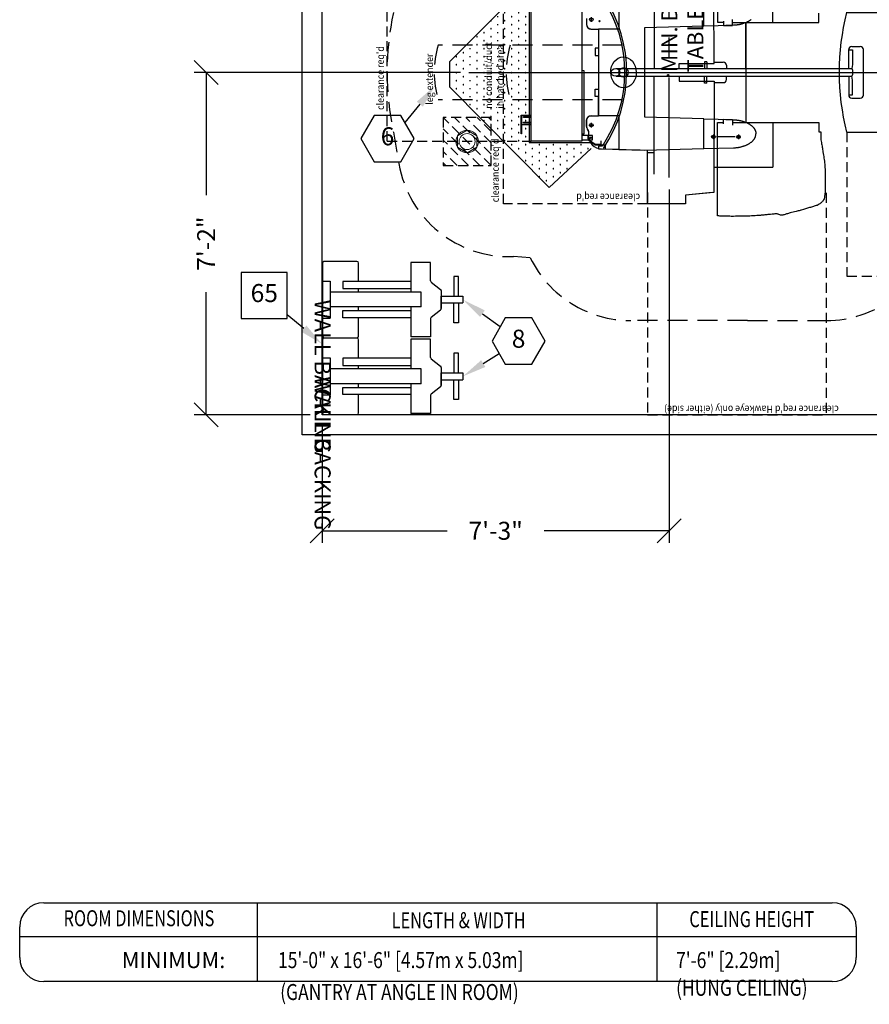
# Model space of a CAD drawing. Extents: x 36 to 1349, y -1123 to -81.
# Drawn here: x 969 to 1181, y -1123 to -876 of the extents above; entities that cross this region are included whole.
import ezdxf
from ezdxf.enums import TextEntityAlignment as Align

# ---------------------------------------------------------------- set-up
doc = ezdxf.new("R2010")
doc.units = 0
doc.header["$LTSCALE"] = 20
doc.header["$MEASUREMENT"] = 0
doc.header["$PDMODE"] = 3
doc.header["$PDSIZE"] = 5
for name, pattern in [('CENTER', [2, 1.25, -0.25, 0.25, -0.25]), ('DASHED2', [0.375, 0.25, -0.125]), ('HIDDEN2', [0.1875, 0.125, -0.0625])]:
    doc.linetypes.add(name, pattern=pattern)
doc.layers.get('0').update_dxf_attribs({"color": 3, "linetype": 'CONTINUOUS'})
doc.layers.get('DEFPOINTS').update_dxf_attribs({"color": 3, "linetype": 'CONTINUOUS'})
for name, color, linetype in [('1AD', 3, 'CONTINUOUS'), ('1EH', 3, 'CONTINUOUS'), ('APDIM', 3, 'CONTINUOUS'), ('APGEC', 3, 'CONTINUOUS'), ('APSCC', 3, 'CONTINUOUS'), ('BORDER', 3, 'CONTINUOUS'), ('COM3', 3, 'CONTINUOUS'), ('COM4', 3, 'CONTINUOUS'), ('CPWP', 3, 'CONTINUOUS'), ('EPAID', 3, 'CONTINUOUS'), ('EPDJC', 3, 'CONTINUOUS'), ('INSERT', 3, 'CONTINUOUS'), ('SPBPC', 3, 'CONTINUOUS')]:
    doc.layers.add(name, color=color, linetype=linetype)
doc.styles.add('DMT', font='romans8.shx', dxfattribs={"width": 0.9, "height": 4.5})
doc.styles.get("Standard").update_dxf_attribs({"font": 'romans.shx'})
doc.dimstyles.new('ISS', dxfattribs={"dimtxt": 4, "dimasz": 6, "dimexe": 3, "dimexo": 3, "dimgap": 3, "dimtad": 0, "dimtoh": 1, "dimdec": 0, "dimzin": 1, "dimdsep": 46, "dimlunit": 4, "dimtxsty": 'DMT', "dimtsz": 2.5, "dimcen": 0.09, "dimclrd": 1, "dimclre": 1, "dimclrt": 3, "dimadec": 0, "dimazin": 0, "dimtfac": 1, "dimtdec": 0, "dimtofl": 0, "dimtmove": 2, "dimatfit": 3, "dimfxl": 0, "dimtolj": 1, "dimtzin": 1, "dimarcsym": 0})

# ---------------------------------------------------------------- blocks, each defined once
blk = doc.blocks.new('typbrdn')
at = {"layer": 'BORDER', "color": 6}
for p, q in [((975.08, -1097.25), (1172.21, -1097.25)), ((969.08, -1110.98), (969.08, -1103.25)), ((1178.21, -1103.25), (1178.21, -1110.98)), ((969.08, -1105.65), (1178.21, -1105.65)), ((1172.21, -1116.98), (975.08, -1116.98))]:
    blk.add_line(p, q, dxfattribs=at)
at = {"layer": 'BORDER', "color": 1}
for p, q in [((1028.51, -1116.98), (1028.51, -1097.25)), ((1128.49, -1116.98), (1128.49, -1097.25))]:
    blk.add_line(p, q, dxfattribs=at)
at = {"layer": 'BORDER', "color": 6}
for centre, start, end in [((975.08, -1103.25), 90, 180), ((1172.21, -1103.25), 0, 90), ((975.08, -1110.98), 180, 270), ((1172.21, -1110.98), 270, 0)]:
    blk.add_arc(centre, 6, start, end, dxfattribs=at)
at = {"layer": 'BORDER', "color": 3, "width": 0.75}
for s, p in [('ROOM DIMENSIONS', (998.9, -1103.12)), ('LENGTH & WIDTH', (1078.82, -1103.62)), ('CEILING HEIGHT', (1152.08, -1103.35))]:
    blk.add_text(s, height=4, dxfattribs=at).set_placement(p, align=Align.CENTER)
blk = doc.blocks.new('millvgct')
at = {"layer": 'APGEC', "color": 6}
for p, q in [((-0.84, 29.64), (-0.84, 35.08)), ((-0.84, 35.08), (0.84, 35.08)), ((0.84, 29.64), (0.84, 35.08)), ((-0.84, 33.96), (-5.78, 33.96)), ((-5.78, 33.96), (-5.78, 32.78)), ((-5.78, 32.78), (-0.84, 32.78)), ((0.84, 33.96), (5.78, 33.96)), ((5.78, 32.78), (0.84, 32.78)), ((5.78, 33.96), (5.78, 32.78)), ((-2.25, 29.64), (2.25, 29.64)), ((2.44, 29.64), (-0.84, 29.64)), ((-4.4, 27.15), (-2.56, 29.49)), ((4.4, 27.15), (2.56, 29.49)), ((-4.72, 27), (-9.27, 27)), ((-9.27, 27), (-9.27, 22.01)), ((4.72, 27), (9.27, 27)), ((9.27, 27), (9.27, 22.01)), ((-1.85, 24.59), (-1.85, 1.91)), ((1.85, 24.59), (-1.85, 24.59)), ((1.85, 24.59), (1.85, 1.91)), ((-9.27, 22.01), (-1.85, 22.01)), ((1.85, 22.01), (9.27, 22.01)), ((-9.55, 8.58), (-9.55, 0.4)), ((-4.55, 8.98), (-9.14, 8.98)), ((-1.85, 8.98), (-2.75, 8.98)), ((2.75, 8.98), (1.85, 8.98)), ((9.14, 8.98), (4.55, 8.98)), ((9.55, 0.4), (9.55, 8.58)), ((-9.14, 0), (9.14, 0)), ((-4.61, 1.91), (4.61, 1.91)), ((-4.61, 0), (-4.61, 1.91)), ((4.61, 0), (4.61, 1.91))]:
    blk.add_line(p, q, dxfattribs=at)
at = {"layer": 'APGEC', "color": 2}
for p, q in [((-4.55, 22.01), (-4.55, 5.05)), ((-2.75, 5.05), (-2.75, 22.01)), ((2.75, 5.05), (2.75, 22.01)), ((4.55, 22.01), (4.55, 5.05)), ((-4.55, 5.05), (-2.75, 5.05)), ((4.55, 5.05), (2.75, 5.05))]:
    blk.add_line(p, q, dxfattribs=at)
at = {"layer": 'APGEC', "color": 6}
for centre, start, end in [((-2.25, 29.24), 90, 141.7541), ((2.25, 29.24), 38.2459, 90), ((-4.72, 27.4), 270, 321.7541), ((4.72, 27.4), 218.2459, 270), ((-9.14, 8.58), 90, 180), ((9.14, 8.58), 0, 90), ((-9.14, 0.4), 180, 270), ((9.14, 0.4), 270, 0)]:
    blk.add_arc(centre, 0.402, start, end, dxfattribs=at)
blk = doc.blocks.new('wallback')
at = {"layer": 'APSCC', "color": 1}
blk.add_text('WALL BACKING', height=4, dxfattribs=at).set_placement((0, 0), align=Align.MIDDLE_LEFT)
blk = doc.blocks.new('GE_BLK_6')
at = {"layer": 'INSERT'}
for name in ['millvgct', 'wallback']:
    blk.add_blockref(name, (0, 0), dxfattribs=at)
blk = doc.blocks.new('*D72')
at = {"layer": 'APDIM', "color": 1, "lineweight": -2}
for p, q in [((1018.7, -892.61), (1012.7, -886.61)), ((1079.27, -889.61), (1012.7, -889.61)), ((1015.7, -889.61), (1015.7, -920.32)), ((1015.7, -975.24), (1015.7, -944.54)), ((1018.7, -978.24), (1012.7, -972.24)), ((1041.7, -975.24), (1012.7, -975.24))]:
    blk.add_line(p, q, dxfattribs=at)
at = {"layer": 'DEFPOINTS', "color": 0}
for p in [(1015.7, -889.61), (1082.27, -889.61), (1044.7, -975.24)]:
    blk.add_point(p, dxfattribs=at)
at = {"layer": 'APDIM', "color": 3, "insert": (1015.7, -932.43), "char_height": 4.5, "attachment_point": 5, "rotation": 90}
blk.add_mtext('\\A1;7\'-2"', dxfattribs=at)
blk = doc.blocks.new('*D73')
at = {"layer": 'APDIM', "color": 1, "lineweight": -2}
for p, q in [((1131.48, -918.91), (1131.48, -1007.24)), ((1044.7, -978.24), (1044.7, -1007.24)), ((1041.7, -1007.24), (1047.7, -1001.24)), ((1128.48, -1007.24), (1134.48, -1001.24)), ((1044.7, -1004.24), (1075.98, -1004.24)), ((1131.48, -1004.24), (1100.2, -1004.24))]:
    blk.add_line(p, q, dxfattribs=at)
at = {"layer": 'DEFPOINTS', "color": 0}
for p in [(1131.48, -915.91), (1044.7, -975.24), (1131.48, -1004.24)]:
    blk.add_point(p, dxfattribs=at)
at = {"layer": 'APDIM', "color": 3, "insert": (1088.09, -1004.24), "char_height": 4.5, "attachment_point": 5}
blk.add_mtext('\\A1;7\'-3"', dxfattribs=at)
blk = doc.blocks.new('hexball')
blk.add_attdef('PN', text='', height=0.0938).set_placement((0, 0), align=Align.MIDDLE)
at = {"flags": 1}
blk.add_attdef('FN', (-0.0403, -0.1186), '', height=0.0515, dxfattribs=at)
blk = doc.blocks.new('diaball')
blk.add_attdef('PN', text='', height=0.0938).set_placement((0, 0), align=Align.MIDDLE)
at = {"flags": 1}
blk.add_attdef('FN', (-0.0449, -0.116), '', height=0.0515, dxfattribs=at)
blk = doc.blocks.new('quasrhwk')
at = {"layer": 'EPAID'}
h = blk.add_hatch(dxfattribs=at)
h.set_pattern_fill('SWAMP', scale=2, style=0)
h.set_pattern_definition([(0, (-717.844, 466.7245), (1, 1.7320508), [0.25, -1.75]), (90, (-717.7189, 466.7245), (-1, 1.7320508), [0.125, -3.3391016]), (90, (-717.6877, 466.7245), (-1, 1.7320508), [0.1, -3.3641016]), (90, (-717.7502, 466.7245), (-1, 1.7320508), [0.1, -3.3641016]), (60, (-717.6564, 466.7245), (-1, 1.7320508), [0.08, -1.92]), (120, (-717.7814, 466.7245), (-2, 8e-10), [0.08, -1.92])])
edge = h.paths.add_edge_path()
edge.add_line((-19, 19.49), (-28.79, 30))
edge.add_line((-28.79, 30), (-3.71, 54.83))
edge.add_line((-3.71, 54.83), (2.74, 54.83))
edge.add_line((2.74, 54.83), (28.07, 29.52))
edge.add_line((28.07, 29.52), (17.8, 19.97))
edge.add_line((17.8, 19.97), (17.8, 35.01))
edge.add_line((17.8, 35.01), (-17.56, 35.01))
edge.add_line((-17.56, 35.01), (-17.56, 19.49))
at = {"layer": 'APGEC', "color": 1, "linetype": 'DASHED2'}
for p, q in [((-6.84, 11.72), (-6.84, 57.75)), ((6.84, 11.72), (6.84, 57.75))]:
    blk.add_line(p, q, dxfattribs=at)
at = {"layer": 'APGEC', "color": 6, "linetype": 'Continuous'}
for p, q in [((0, 50.13), (0, -156.76)), ((-13.07, 36.95), (-13.07, 34.57)), ((-10.7, 36.95), (-10.7, 34.57)), ((-12.67, 34.57), (-12.67, 36.46)), ((-12.67, 36.46), (-12.49, 36.46)), ((-12.49, 36.46), (-12.49, 34.57)), ((-11.25, 36.46), (-11.07, 36.46)), ((-11.25, 34.57), (-11.25, 36.46)), ((-11.07, 36.46), (-11.07, 34.57)), ((-18.03, 18.56), (-16.91, 20.21)), ((-16.91, 21.85), (-16.91, 19.26)), ((-15.76, 19.26), (-15.76, 21.84)), ((-15.34, 21.85), (-15.34, 21.28)), ((-15.34, 21.28), (0.4, 21.28)), ((0.4, 21.28), (0.45, 21.84)), ((-19.11, 17.68), (-19.49, 3.82)), ((-18.49, 17.68), (-19.11, 17.68)), ((-18.49, 16.85), (-18.49, 17.68)), ((-18.03, 17.02), (-18.03, 18.56)), ((-16.83, 19.18), (-15.84, 19.18)), ((-10.83, 17.72), (-6.01, 17.72)), ((-6.01, 17.72), (-6.01, 18.56)), ((-6.01, 18.56), (-4.2, 18.56)), ((-4.2, 18.56), (-4.2, 17.72)), ((6.01, 18.56), (4.2, 18.56)), ((4.2, 18.56), (4.2, 17.72)), ((6.01, 17.72), (6.01, 18.56)), ((10.83, 17.72), (6.01, 17.72)), ((-18.5, 17.02), (-17.1, 17.02)), ((-0.95, 13.25), (-0.95, -45.66)), ((0.94, 13.31), (0.94, -45.67)), ((-32.89, -4.02), (-32.89, 5.43)), ((-32.89, 5.43), (-20.09, 5.43)), ((-20.09, 3.78), (-20.09, 5.43)), ((-25.42, 3.74), (-0.96, 3.74)), ((25.42, 3.74), (0.96, 3.74)), ((-30.74, -4.02), (-32.89, -4.02)), ((-30.06, -10.7), (-30.74, -4.02)), ((-0.96, -2.48), (-2.18, -2.48)), ((-2.18, -2.48), (-2.18, -11.26)), ((0.96, -2.48), (2.18, -2.48)), ((2.18, -2.48), (2.18, -11.26)), ((-2.67, -9.37), (-2.67, -8.78)), ((-2.67, -8.78), (-0.96, -8.78)), ((-2.67, -9.37), (-0.96, -9.37)), ((2.67, -8.78), (0.96, -8.78)), ((2.67, -9.37), (0.96, -9.37)), ((2.67, -9.37), (2.67, -8.78)), ((-35.88, -12.07), (-12.52, -12.07)), ((-2.18, -11.26), (-29.78, -11.1)), ((-12.52, -12.07), (-12.52, -13.52)), ((-2.57, -11.26), (-2.57, -13.51)), ((2.18, -11.26), (29.78, -11.1)), ((2.57, -11.26), (2.57, -13.51)), ((36.04, -12.07), (12.52, -12.07)), ((12.52, -12.07), (12.52, -13.52)), ((-12.84, -13.52), (-11.74, -13.52)), ((-11.74, -13.52), (-11.75, -15.81)), ((-1.78, -14.29), (-0.95, -14.29)), ((1.78, -14.29), (0.95, -14.29)), ((11.74, -13.52), (11.75, -15.81)), ((12.84, -13.52), (11.74, -13.52)), ((-11.75, -15.81), (-13.22, -15.81)), ((-12.51, -15.99), (-12.51, -37.4)), ((11.75, -15.81), (13.22, -15.81)), ((12.51, -15.99), (12.51, -37.4)), ((-0.96, -19.13), (-12.51, -19.13)), ((0.96, -19.13), (12.51, -19.13)), ((-12.51, -37.4), (-14.83, -37.4)), ((-14.83, -37.4), (-14.83, -37.91)), ((12.51, -37.4), (14.83, -37.4)), ((-6.47, -45.65), (-6.47, -47.74)), ((-0.95, -44.86), (-5.68, -44.86)), ((-5.64, -44.86), (-5.64, -45.8)), ((-5.64, -45.8), (-1.94, -45.8)), ((-1.94, -45.8), (-0.95, -45.61)), ((0.95, -44.86), (5.68, -44.86)), ((1.94, -45.8), (0.95, -45.61)), ((5.64, -45.8), (1.94, -45.8)), ((5.64, -44.86), (5.64, -45.8)), ((6.47, -45.65), (6.47, -47.74)), ((-5.68, -48.52), (5.68, -48.52))]:
    blk.add_line(p, q, dxfattribs=at)
at = {"layer": 'APGEC', "color": 1, "linetype": 'Continuous'}
blk.add_line((0, 49.21), (0, 45.27), dxfattribs=at)
at = {"layer": 'APGEC', "color": 6, "linetype": 'Continuous'}
for points in [[(-15.41, 37.06), (-10.7, 37.06), (-10.7, 36.95), (-15.41, 36.95)], [(-17.24, 34.57), (17.24, 34.57), (17.24, 21.85), (-17.24, 21.85)]]:
    blk.add_lwpolyline(points, close=True, dxfattribs=at)
for points in [[(-15.76, 20.15, 0.025732), (-15.49, 20.1, 0.036683), (-15.29, 20.08, 0.007955), (-15.03, 20.09, 0.021176), (-14.94, 20.09, 0.054045), (-14.66, 20.16, 0.048811), (-14.38, 20.28, 0.039172), (-14.23, 20.38, -0.040422), (-14.1, 20.48, -0.030565), (-13.84, 20.6, -0.062612), (-13.71, 20.64, -0.020427), (-13.52, 20.66, -0.016294), (-13.28, 20.67, -0.000056), (-13.19, 20.67, -0.000029), (-13.02, 20.67, -0.000435), (-12.35, 20.67, -0.000704), (-11.94, 20.67, -0.058635), (-11.79, 20.65, -0.03081), (-11.53, 20.57, -0.06946), (-11.32, 20.45, -0.058597), (-11.11, 20.26, -0.05289), (-10.94, 19.99, -0.078544), (-10.87, 19.79, -0.00945), (-10.84, 19.61, -0.025637), (-10.83, 19.54, -0.001537), (-10.83, 19.37, -0.006442), (-10.83, 19.33), (-10.83, 18.45), (-10.83, 17.72)], [(13.28, 20.67, 0.000056), (13.19, 20.67, 0.000029), (13.02, 20.67, 0.000435), (12.35, 20.67, 0.000704), (11.94, 20.67, 0.058635), (11.79, 20.65, 0.03081), (11.53, 20.57, 0.06946), (11.32, 20.45, 0.058597), (11.11, 20.26, 0.05289), (10.94, 19.99, 0.078544), (10.87, 19.79, 0.00945), (10.84, 19.61, 0.025637), (10.83, 19.54, 0.001537), (10.83, 19.37, 0.006442), (10.83, 19.33), (10.83, 18.45), (10.83, 17.72)], [(-14.83, -37.91, 0.023379), (-16.16, -37.85, 0.043527), (-16.88, -37.91, 0.002189), (-18.15, -38.14, -0.005232), (-18.68, -38.23, -0.000507), (-19.89, -38.43, -0.000795), (-20.67, -38.55, -0.004678), (-22.21, -38.78, -0.009459), (-22.98, -38.87, -0.011882), (-23.33, -38.9, -0.004902), (-24.2, -38.94, -0.000774), (-29.02, -38.94, -0.003888), (-29.98, -38.94, -0.027157), (-30.58, -38.89, -0.021924), (-31.32, -38.77, -0.075668), (-31.87, -38.56, -0.061683), (-32.45, -38.13, -0.053395), (-32.99, -37.5, -0.073372), (-33.25, -36.95, -0.002185), (-33.54, -36.02, -0.002172), (-33.82, -35.09, -0.000298), (-34.43, -33, -0.002157), (-34.52, -32.71, -0.009756), (-34.78, -31.72, 0.006496), (-35.16, -30.22, 0.008044), (-35.41, -29.34, -0.008812), (-35.64, -28.55, -0.013021), (-35.71, -28.26, -0.024146), (-35.74, -28.1, -0.045593), (-35.74, -27.98, -0.077737), (-35.72, -27.91, -0.004226), (-35.71, -27.89, 0.001904), (-35.69, -27.84, 0.006179), (-35.51, -27.36, 0.012709), (-35.42, -27.13, 0.070152), (-35.38, -26.88, 0.03595), (-35.4, -26.37, 0.002357), (-35.44, -25.98, -0.003695), (-35.47, -25.74, -0.00022), (-35.56, -24.91, -0.00069), (-35.58, -24.65, -0.001396), (-35.63, -24.16, -0.000687), (-35.72, -23.16, -0.003005), (-35.75, -22.83, -0.001033), (-35.83, -21.88, -0.009499), (-35.93, -20.13, -0.006688), (-35.99, -17.65, -0.003661), (-36, -15.5, -0.005994), (-35.98, -14.18, -0.001054), (-35.97, -13.95, -0.000219), (-35.94, -12.84, -0.004455), (-35.93, -12.63, -0.001701), (-35.9, -12.07)]]:
    blk.add_lwpolyline(points, format="xyb", dxfattribs=at)
blk.add_circle((0, 11.44), 1.18, dxfattribs=at)
at = {"layer": 'APGEC', "color": 1, "linetype": 'DASHED2'}
for centre in [(0, 35.38), (0, 17.38)]:
    blk.add_arc(centre, 23.4, 73.001, 106.999, dxfattribs=at)
at = {"layer": 'APGEC', "color": 6, "linetype": 'Continuous'}
for centre, radius, start, end in [((-16.83, 19.26), 0.0787, 180, 270), ((-15.84, 19.26), 0.0787, 270, 0), ((0.09, 45.03), 34.37, 236.2641, 302.9733), ((0.03, 44.2), 33.11, 236.0795, 303.7505), ((-1.78, -13.51), 0.787, 180, 270), ((1.78, -13.51), 0.787, 270, 0), ((-5.68, -45.65), 0.787, 90, 180), ((-0.87, -45.66), 0.0787, 180, 248.5979), ((0.01, -43.4), 2.5, 248.5979, 290.5892), ((0.87, -45.67), 0.0787, 290.5892, 0), ((5.68, -45.65), 0.787, 0, 90), ((-5.68, -47.74), 0.787, 180, 270), ((5.68, -47.74), 0.787, 270, 360)]:
    blk.add_arc(centre, radius, start, end, dxfattribs=at)
for centre, major_axis, ratio in [((0, 11.44), (-3.86, -0.06), 0.827077), ((-0.01, 13.44), (0.03, -1.11), 0.864008)]:
    blk.add_ellipse(centre, major_axis=major_axis, ratio=ratio, dxfattribs=at)
at = {"layer": 'APSCC', "color": 1, "linetype": 'DASHED2'}
for p, q in [((-14.99, 68.95), (-22.83, 67.61)), ((-46.38, 34.75), (-46.06, 38.97)), ((-62.05, -19.57), (-62.05, 9.59)), ((-62.05, -19.57), (-62.05, -39.27))]:
    blk.add_line(p, q, dxfattribs=at)
at = {"layer": 'APSCC', "color": 7, "linetype": 'HIDDEN2'}
for p, q in [((-17.24, 70.54), (-17.24, 34.55)), ((-17.24, 70.54), (17.23, 70.54)), ((-32.89, 5.43), (-32.89, 41.48)), ((-32.89, 41.48), (32.89, 41.48)), ((-30.07, 5.43), (-85.63, 5.43)), ((-85.63, 5.43), (-85.63, -39.26)), ((-30.13, -39.26), (-85.63, -39.26))]:
    blk.add_line(p, q, dxfattribs=at)
at = {"layer": 'APSCC', "color": 1, "linetype": 'DASHED2'}
for centre, radius, start, end in [((0, -0.61), 71.16, 77.8415, 102.1585), ((-18.1, 40.02), 27.98, 99.7292, 182.1585), ((-34.07, 9.63), 27.98, 116.0982, 180.0097), ((-34.07, -39.27), 27.98, 180.0097, 251.5193)]:
    blk.add_arc(centre, radius, start, end, dxfattribs=at)
at = {"layer": 'COM3', "color": 6, "linetype": 'Continuous'}
for p, q in [((-16.92, 20.11), (-18.11, 18.51)), ((-12.01, 20.67), (-13.45, 20.67)), ((13.45, 20.67), (12.01, 20.67)), ((-18.11, 18.51), (-18.11, 16.06)), ((-10.83, 19.49), (-10.83, 17.72)), ((10.83, 17.72), (-10.83, 17.72)), ((10.83, 19.49), (10.83, 17.72)), ((-19.32, 12.6), (-19.23, 16.06)), ((-18.11, 16.06), (-19.23, 16.06)), ((-19.32, 12.6), (-19.49, 6.1)), ((-19.49, 6.1), (-19.07, -8.66)), ((-11.64, -8.66), (-11.22, 6.1)), ((-11.22, 6.1), (11.22, 6.1)), ((11.22, 6.1), (11.64, -8.66)), ((-19.07, -8.66), (-18.86, -16.03)), ((-11.64, -8.66), (-11.74, -12.24)), ((11.64, -8.66), (11.74, -12.24)), ((-11.74, -12.24), (-11.85, -16.03)), ((11.74, -12.24), (11.85, -16.03))]:
    blk.add_line(p, q, dxfattribs=at)
at = {"layer": 'COM3', "color": 1, "linetype": 'Continuous'}
for p, q in [((-13.19, 20.08), (-13.19, 18.9)), ((-12.6, 19.49), (-13.78, 19.49)), ((10.83, 17.72), (-10.83, 17.72)), ((13.78, 19.49), (12.6, 19.49)), ((-19.13, 16.92), (-19.44, 5.43)), ((-32.89, 5.43), (-19.44, 5.43)), ((-32.89, -4.02), (-32.89, 5.43)), ((-30.74, -4.02), (-32.89, -4.02)), ((-30.02, -11.1), (-30.74, -4.02)), ((-23.73, -11.14), (-30.02, -11.1)), ((-23.73, -11.14), (-23.73, -25.89)), ((-15.55, -11.02), (-16.73, -11.02)), ((-16.14, -10.43), (-16.14, -11.62)), ((-16.14, -16.5), (-16.14, -11.83)), ((-16.14, -16.73), (-16.14, -17.91)), ((-15.55, -17.32), (-16.73, -17.32)), ((12.51, -19.13), (-12.51, -19.13)), ((-12.51, -19.13), (-12.51, -25.89)), ((12.51, -19.13), (12.51, -25.89)), ((-12.51, -25.89), (-23.73, -25.89)), ((12.51, -25.89), (23.73, -25.89))]:
    blk.add_line(p, q, dxfattribs=at)
at = {"layer": 'COM3', "color": 3, "linetype": 'Continuous'}
for p, q in [((-10.83, 12.6), (-10.83, 17.72)), ((10.83, 12.6), (10.83, 17.72)), ((-10.83, 12.6), (-19.32, 12.6)), ((19.32, 12.6), (10.83, 12.6)), ((-19.07, -8.66), (-11.64, -8.66)), ((11.64, -8.66), (19.07, -8.66))]:
    blk.add_line(p, q, dxfattribs=at)
at = {"layer": 'COM3', "color": 1, "linetype": 'Continuous'}
for points in [[(-15.76, 20.15, 0.025732), (-15.49, 20.1, 0.036683), (-15.29, 20.08, 0.007955), (-15.03, 20.09, 0.021176), (-14.94, 20.09, 0.054045), (-14.66, 20.16, 0.048811), (-14.38, 20.28, 0.039172), (-14.23, 20.38, -0.040422), (-14.1, 20.48, -0.030565), (-13.84, 20.6, -0.062612), (-13.71, 20.64, -0.020427), (-13.52, 20.66, -0.016294), (-13.28, 20.67, -0.000056), (-13.19, 20.67, -0.000029), (-13.02, 20.67, -0.000435), (-12.35, 20.67, -0.000704), (-11.94, 20.67, -0.058635), (-11.79, 20.65, -0.03081), (-11.53, 20.57, -0.06946), (-11.32, 20.45, -0.058597), (-11.11, 20.26, -0.05289), (-10.94, 19.99, -0.078544), (-10.87, 19.79, -0.00945), (-10.84, 19.61, -0.025637), (-10.83, 19.54, -0.001537), (-10.83, 19.37, -0.006442), (-10.83, 19.33), (-10.83, 18.45), (-10.83, 17.72)], [(13.28, 20.67, 0.000056), (13.19, 20.67, 0.000029), (13.02, 20.67, 0.000435), (12.35, 20.67, 0.000704), (11.94, 20.67, 0.058635), (11.79, 20.65, 0.03081), (11.53, 20.57, 0.06946), (11.32, 20.45, 0.058597), (11.11, 20.26, 0.05289), (10.94, 19.99, 0.078544), (10.87, 19.79, 0.00945), (10.84, 19.61, 0.025637), (10.83, 19.54, 0.001537), (10.83, 19.37, 0.006442), (10.83, 19.33), (10.83, 18.45), (10.83, 17.72)]]:
    blk.add_lwpolyline(points, format="xyb", dxfattribs=at)
at = {"layer": 'COM3', "color": 6, "linetype": 'Continuous'}
for points in [[(-18.86, -16.03), (-18.85, -16.3, 0.007411), (-18.83, -16.58, 0.0071), (-18.8, -16.86, 0.007061), (-18.77, -17.14, 0.007427), (-18.72, -17.42, 0.007679), (-18.67, -17.71, 0.007909), (-18.6, -17.99, 0.008148), (-18.53, -18.26, 0.008479), (-18.45, -18.54, 0.008804), (-18.36, -18.81, 0.009183), (-18.26, -19.07, 0.009578), (-18.15, -19.32, 0.010026), (-18.03, -19.57, 0.010518), (-17.91, -19.8, 0.011062), (-17.78, -20.02, 0.011626), (-17.64, -20.23, 0.012175), (-17.49, -20.43, 0.012939), (-17.34, -20.62, 0.013847), (-17.19, -20.79, 0.014313), (-17.03, -20.94, 0.014196), (-16.86, -21.08, 0.016164), (-16.7, -21.21, 0.01976), (-16.52, -21.32, 0.016475), (-16.36, -21.41, 0.007328), (-16.21, -21.48, 0.022984), (-16.02, -21.55, 0.041363), (-15.73, -21.6, 0.022109), (-15.35, -21.65, 0.012297)], [(-11.85, -16.03), (-11.85, -16.11, -0.002126), (-11.85, -16.2, -0.002092), (-11.86, -16.28, -0.002086), (-11.86, -16.36, -0.002116), (-11.87, -16.45, -0.002134), (-11.88, -16.53, -0.002148), (-11.88, -16.62, -0.002161), (-11.89, -16.7, -0.002181), (-11.9, -16.79, -0.002197), (-11.91, -16.87, -0.002217), (-11.92, -16.96, -0.002233), (-11.93, -17.04, -0.002253), (-11.94, -17.13, -0.002272), (-11.95, -17.21, -0.002299), (-11.97, -17.3, -0.002312), (-11.98, -17.38, -0.00232), (-12, -17.47, -0.002362), (-12.01, -17.55, -0.002438), (-12.03, -17.64, -0.002387), (-12.05, -17.73, -0.002246), (-12.06, -17.81, -0.002513), (-12.08, -17.9, -0.003048), (-12.11, -17.98, -0.00232), (-12.13, -18.07, -0.000762), (-12.14, -18.14, -0.003352), (-12.17, -18.23, -0.005898), (-12.21, -18.38, -0.000594), (-12.54, -19.28, -0.001189)], [(11.85, -16.03), (11.85, -16.11, 0.002126), (11.85, -16.2, 0.002092), (11.86, -16.28, 0.002086), (11.86, -16.36, 0.002116), (11.87, -16.45, 0.002134), (11.88, -16.53, 0.002148), (11.88, -16.62, 0.002161), (11.89, -16.7, 0.002181), (11.9, -16.79, 0.002197), (11.91, -16.87, 0.002217), (11.92, -16.96, 0.002233), (11.93, -17.04, 0.002253), (11.94, -17.13, 0.002272), (11.95, -17.21, 0.002299), (11.97, -17.3, 0.002312), (11.98, -17.38, 0.00232), (12, -17.47, 0.002362), (12.01, -17.55, 0.002438), (12.03, -17.64, 0.002387), (12.05, -17.73, 0.002246), (12.06, -17.81, 0.002513), (12.08, -17.9, 0.003048), (12.11, -17.98, 0.00232), (12.13, -18.07, 0.000762), (12.14, -18.14, 0.003352), (12.17, -18.23, 0.005898), (12.21, -18.38, 0.000594), (12.54, -19.28, 0.001189)], [(-12.54, -19.28), (-12.61, -19.43, -0.006297), (-12.68, -19.58, -0.006451), (-12.76, -19.72, -0.006621), (-12.83, -19.86, -0.006841), (-12.91, -19.99, -0.00707), (-13, -20.12, -0.007285), (-13.08, -20.25, -0.007523), (-13.17, -20.37, -0.007763), (-13.26, -20.49, -0.008027), (-13.35, -20.6, -0.00828), (-13.44, -20.7, -0.008559), (-13.54, -20.8, -0.008819), (-13.64, -20.9, -0.009117), (-13.73, -20.99, -0.009399), (-13.83, -21.07, -0.009679), (-13.93, -21.15, -0.00989), (-14.03, -21.22, -0.010254), (-14.14, -21.29, -0.010684), (-14.24, -21.35, -0.010704), (-14.34, -21.4, -0.010277), (-14.44, -21.45, -0.011425), (-14.55, -21.5, -0.013634), (-14.65, -21.53, -0.01085), (-14.75, -21.57, -0.004404), (-14.84, -21.59, -0.014923), (-14.96, -21.62, -0.025928), (-15.13, -21.64, -0.013258), (-15.35, -21.65, -0.007241)], [(12.54, -19.28), (12.61, -19.43, 0.006297), (12.68, -19.58, 0.006451), (12.76, -19.72, 0.006621), (12.83, -19.86, 0.006841), (12.91, -19.99, 0.00707), (13, -20.12, 0.007285), (13.08, -20.25, 0.007523), (13.17, -20.37, 0.007763), (13.26, -20.49, 0.008027)]]:
    blk.add_lwpolyline(points, format="xyb", dxfattribs=at)
at = {"layer": 'COM3', "color": 3, "linetype": 'Continuous'}
for centre, radius in [((-16.34, 19.68), 0.157), ((12.8, 17.44), 0.156)]:
    blk.add_circle(centre, radius, dxfattribs=at)
at = {"layer": 'COM3', "color": 2, "linetype": 'Continuous'}
for centre in [(-13.19, 19.49), (13.19, 19.49), (-16.14, -11.02), (-16.14, -17.32)]:
    blk.add_circle(centre, 0.437, dxfattribs=at)
at = {"layer": 'COM3', "color": 1, "linetype": 'Continuous'}
blk.add_arc((-15.91, 16.94), 3.22, 87.3162, 180.4069, dxfattribs=at)
at = {"layer": 'COM3', "color": 6, "linetype": 'Continuous'}
for centre, radius, start, end in [((-16.34, 19.68), 0.721, 59.0362, 143.3636), ((-15.16, 21.65), 1.57, 239.0362, 308.2132), ((-13.45, 19.49), 1.18, 90, 128.2132), ((-12.01, 19.49), 1.18, 0, 90), ((12.01, 19.49), 1.18, 90, 180)]:
    blk.add_arc(centre, radius, start, end, dxfattribs=at)
at = {"layer": 'COM4', "color": 1, "linetype": 'CENTER'}
for p, q in [((0, 50.13), (0, -147.49)), ((-26.29, 0), (26.99, 0))]:
    blk.add_line(p, q, dxfattribs=at)
at = {"layer": 'EPAID', "color": 7}
blk.add_lwpolyline([(-19, 19.49), (-28.79, 30), (-3.71, 54.83), (2.74, 54.83), (28.07, 29.52), (17.8, 19.97), (17.8, 35.01), (-17.56, 35.01), (-17.56, 19.49)], dxfattribs=at)
at = {"layer": 'APSCC', "color": 7, "linetype": 'HIDDEN2', "style": 'DMT', "width": 0.9}
for s, p in [("clearance req'd", (-9.4, 71.36)), ('leg extender', (-8.09, 59.07)), ("clearance req'd", (-32.49, 42.62))]:
    blk.add_text(s, height=1.7995, dxfattribs=at).set_placement(p)
for s, p in [("clearance req'd", (-30.33, 7.29)), ("clearance req'd Hawkeye only (either side)", (-83.34, -42.37))]:
    blk.add_text(s, height=1.7995, rotation=90, dxfattribs=at).set_placement(p)
at = {"layer": 'EPAID', "color": 7, "style": 'DMT', "width": 0.9}
for s, p in [('no conduit/duct', (-9.08, 44.31)), ('in hatched area', (-9.08, 41.39))]:
    blk.add_text(s, height=1.8, dxfattribs=at).set_placement(p)
blk = doc.blocks.new('doorsize')
at = {"layer": 'APSCC', "color": 1}
blk.add_text('MIN. DOOR SIZE', height=4, dxfattribs=at).set_placement((0, 0), align=Align.MIDDLE_LEFT)
blk = doc.blocks.new('nuclimit')
at = {"layer": 'APSCC', "color": 1}
blk.add_text('TABLE LIMIT', height=4, dxfattribs=at).set_placement((0, -6.53), align=Align.MIDDLE_LEFT)
blk = doc.blocks.new('quasarbx')
at = {"layer": 'EPDJC', "color": 6, "linetype": 'HIDDEN2'}
for p, q in [((-11.29, 56.53), (-23.29, 56.53)), ((-23.29, 56.53), (-23.29, 44.53)), ((-11.29, 44.53), (-11.29, 56.53)), ((-23.29, 44.53), (-11.29, 44.53))]:
    blk.add_line(p, q, dxfattribs=at)
at = {"layer": 'EPDJC', "color": 1, "linetype": 'HIDDEN2'}
for p, q in [((-23.29, 44.53), (-11.29, 56.53)), ((-23.29, 47.35), (-14.12, 56.53)), ((-23.29, 50.18), (-16.94, 56.53)), ((-23.29, 53.01), (-19.77, 56.53)), ((-23.29, 55.84), (-22.6, 56.53)), ((-20.46, 44.53), (-11.29, 53.7)), ((-17.63, 44.53), (-11.29, 50.87)), ((-14.8, 44.53), (-11.29, 48.04)), ((-11.97, 44.53), (-11.29, 45.21))]:
    blk.add_line(p, q, dxfattribs=at)
at = {"layer": 'EPDJC', "color": 4, "linetype": 'Continuous', "lineweight": 0}
blk.add_lwpolyline([(-14.47, 50.53), (-15.88, 52.96), (-18.69, 52.96), (-20.1, 50.53), (-18.69, 48.09), (-15.88, 48.09)], close=True, dxfattribs=at)
for radius in [2.81, 2]:
    blk.add_circle((-17.29, 50.53), radius, dxfattribs=at)
blk = doc.blocks.new('GE_BLK_17')
at = {"layer": 'INSERT'}
for name in ['quasrhwk', 'quasarbx', 'doorsize', 'nuclimit']:
    blk.add_blockref(name, (0, 0), dxfattribs=at)
blk = doc.blocks.new('*U64')
at = {"layer": 'APGEC', "color": 6, "linetype": 'Continuous'}
for p, q in [((-14.94, -1.88), (-14.94, -94.9)), ((14.94, -1.88), (14.94, -94.9))]:
    blk.add_line(p, q, dxfattribs=at)
at = {"layer": 'APGEC', "color": 6, "linetype": 'DASHED2'}
blk.add_lwpolyline([(-62.93, -32.57, -0.090739), (-43.43, -13.07), (24.19, -80.68, -0.206381), (4.69, -100.18)], format="xyb", close=True, dxfattribs=at)
at = {"layer": 'APGEC', "color": 1, "linetype": 'Continuous'}
for centre, radius in [((-0.34, -19.38), 1.43), ((-40.54, -36.27), 1.61)]:
    blk.add_circle(centre, radius, dxfattribs=at)
at = {"layer": 'APGEC', "color": 6, "linetype": 'Continuous'}
for centre, start, end in [((0, -60.15), 75.6223, 104.3768), ((0, -36.63), 255.6232, 284.3777)]:
    blk.add_arc(centre, 60.15, start, end, dxfattribs=at)
at = {"layer": 'APSCC', "color": 7, "linetype": 'HIDDEN2'}
for p, q in [((-50.99, -1.87), (-50.99, -94.87)), ((-14.93, -1.87), (-50.99, -1.87)), ((14.93, -1.87), (50.99, -1.87)), ((50.99, -1.87), (50.99, -94.87)), ((-14.93, -94.87), (-50.99, -94.87)), ((14.93, -94.87), (50.99, -94.87)), ((-14.93, -96.72), (14.93, -96.72)), ((-14.93, -96.72), (-14.93, -132.77)), ((14.93, -96.72), (14.93, -132.77)), ((-14.93, -132.77), (14.93, -132.77))]:
    blk.add_line(p, q, dxfattribs=at)
at = {"layer": 'APSCC', "color": 1, "linetype": 'DASHED2'}
for p, q in [((-42.93, -23.28), (-42.92, -93.4)), ((42.93, -23.27), (42.94, -93.39))]:
    blk.add_line(p, q, dxfattribs=at)
for centre, radius, start, end in [((-14.93, -93.4), 27.98, 180, 270.3025), ((14.95, -93.39), 27.98, 269.9617, 0), ((0.07, -88.25), 36.31, 245.8464, 294.1619)]:
    blk.add_arc(centre, radius, start, end, dxfattribs=at)
at = {"layer": 'COM3', "color": 1, "linetype": 'Continuous'}
for p, q in [((-14.94, -1.88), (-14.94, -94.9)), ((14.94, -1.88), (14.94, -94.9))]:
    blk.add_line(p, q, dxfattribs=at)
for centre, start, end in [((0, -60.15), 75.6223, 104.3768), ((0, -36.63), 255.6232, 284.3777)]:
    blk.add_arc(centre, 60.15, start, end, dxfattribs=at)
at = {"layer": 'EPDJC', "color": 2}
blk.add_circle((0.01, -75.66), 1.97, dxfattribs=at)
at = {"layer": 'SPBPC', "color": 1, "linetype": 'CENTER'}
blk.add_line((15.97, -75.66), (-15.62, -75.66), dxfattribs=at)
at = {"layer": 'SPBPC', "color": 6}
blk.add_lwpolyline([(3.15, -68.1), (-3.13, -68.12), (-7.55, -72.58), (-7.53, -78.86), (-3.07, -83.28), (3.21, -83.26), (7.63, -78.8), (7.61, -72.52)], close=True, dxfattribs=at)
at = {"layer": 'SPBPC', "color": 2}
for centre in [(-0.34, -19.38), (0.01, -75.66)]:
    blk.add_circle(centre, 1.43, dxfattribs=at)
at = {"layer": 'APSCC', "color": 7, "linetype": 'HIDDEN2', "style": 'DMT', "width": 0.9}
for p in [(-48.41, -88.34), (49.94, -88.34)]:
    blk.add_text("clearance req'd", height=1.7995, rotation=90, dxfattribs=at).set_placement(p)
for s, p in [("clearance req'd", (-9.39, -132.17)), ('can rotate table to', (-12.97, -135.28)), ('meet clearance', (-10.4, -137.29))]:
    blk.add_text(s, height=1.7995, dxfattribs=at).set_placement(p)
blk = doc.blocks.new('quastble')
at = {"layer": 'COM4'}
blk.add_blockref('*U64', (-0.01, -42.53), dxfattribs=at)
at = {"layer": 'EPAID', "color": 1}
blk.add_text('DYNAMIC BLOCK', height=5, dxfattribs=at).set_placement((32.06, -170.73))
blk = doc.blocks.new('dumblock')
at = {"layer": 'APSCC', "color": 1}
blk.add_text('.', height=4, dxfattribs=at).set_placement((0, 0))
blk = doc.blocks.new('quasartx')
at = {"layer": 'EPDJC', "color": 6, "linetype": 'HIDDEN2'}
for p, q in [((5.65, -112.19), (-6.35, -112.19)), ((-6.35, -112.19), (-6.35, -124.19)), ((5.65, -124.19), (5.65, -112.19)), ((-6.35, -124.19), (5.65, -124.19))]:
    blk.add_line(p, q, dxfattribs=at)
at = {"layer": 'EPDJC', "color": 1, "linetype": 'HIDDEN2'}
for p, q in [((-6.35, -124.19), (5.65, -112.19)), ((-6.35, -121.36), (2.83, -112.19)), ((-6.35, -118.53), (0, -112.19)), ((-6.35, -115.7), (-2.83, -112.19)), ((-6.35, -112.88), (-5.66, -112.19)), ((-3.52, -124.19), (5.65, -115.02)), ((-0.69, -124.19), (5.65, -117.85)), ((2.14, -124.19), (5.65, -120.68)), ((4.97, -124.19), (5.65, -123.5))]:
    blk.add_line(p, q, dxfattribs=at)
blk = doc.blocks.new('GE_BLK_20')
at = {"layer": 'INSERT'}
for name in ['dumblock', 'quastble', 'quasartx']:
    blk.add_blockref(name, (0, 0), dxfattribs=at)

msp = doc.modelspace()

# ---------------------------------------------------------------- linework, layer by layer
at = {"layer": '1AD', "color": 1}
msp.add_line((1040.11, -953.68), (1035.99, -950.22), dxfattribs=at)
at = {"layer": '1AD'}
msp.add_lwpolyline([(1024.47, -939.62), (1024.47, -951.14), (1035.99, -951.14), (1035.99, -939.62)], close=True, dxfattribs=at)
at = {"layer": '1AD', "color": 1}
msp.add_solid([(1040.75, -952.92), (1039.47, -954.45), (1044.7, -957.54)], dxfattribs=at)
at = {"layer": '1EH', "color": 1}
msp.add_line((1069.12, -897.56), (1065.35, -902.14), dxfattribs=at)
at = {"layer": '1EH'}
for points in [[(1057.71, -900.42), (1054.38, -906.18), (1057.71, -911.94), (1064.36, -911.94), (1067.69, -906.18), (1064.36, -900.42)], [(1090.49, -951.03), (1087.16, -956.79), (1090.49, -962.55), (1097.14, -962.55), (1100.46, -956.79), (1097.14, -951.03)]]:
    msp.add_lwpolyline(points, close=True, dxfattribs=at)
at = {"layer": '1EH', "color": 1}
msp.add_solid([(1068.35, -896.93), (1069.89, -898.2), (1072.94, -892.93)], dxfattribs=at)
at = {"layer": 'APDIM', "color": 1}
for p, q in [((1084.76, -949.95), (1089.24, -953.19)), ((1084.98, -962.43), (1088.97, -959.92))]:
    msp.add_line(p, q, dxfattribs=at)
for points in [[(1084.18, -950.76), (1085.35, -949.14), (1079.9, -946.43)], [(1085.51, -963.27), (1084.45, -961.58), (1079.9, -965.62)]]:
    msp.add_solid(points, dxfattribs=at)
at = {"layer": 'APGEC', "color": 6, "linetype": 'Continuous'}
msp.add_line((1175.89, -904.56), (1268.91, -904.56), dxfattribs=at)
at = {"layer": 'CPWP', "color": 3}
for p, q in [((1039.7, -980.24), (1039.7, -775.24)), ((1044.7, -975.24), (1044.7, -780.24)), ((1298.94, -975.24), (1044.7, -975.24)), ((1303.94, -980.24), (1039.7, -980.24))]:
    msp.add_line(p, q, dxfattribs=at)

# ---------------------------------------------------------------- block references
at = {"layer": '1AD', "xscale": 48, "yscale": 48, "zscale": 48}
msp.add_blockref('diaball', (1030.23, -945.38), dxfattribs=at).add_auto_attribs({'PN': '65'})
at = {"layer": '1EH', "xscale": 48, "yscale": 48, "zscale": 48}
for p, values in [((1061.04, -906.18), {'PN': '6'}), ((1093.81, -956.79), {'PN': '8'})]:
    msp.add_blockref('hexball', p, dxfattribs=at).add_auto_attribs(values)
at = {"layer": 'BORDER'}
msp.add_blockref('typbrdn', (0, 0), dxfattribs=at)
at = {"layer": 'INSERT'}
for name, p, rotation in [('GE_BLK_17', (1131.48, -889.61), 90), ('GE_BLK_6', (1044.82, -946.43), 270), ('GE_BLK_6', (1044.82, -965.62), 270)]:
    msp.add_blockref(name, p, dxfattribs=dict(at, rotation=rotation))
at = {"layer": 'INSERT', "xscale": -1, "rotation": 90}
msp.add_blockref('GE_BLK_20', (1131.48, -889.61), dxfattribs=at)

# ---------------------------------------------------------------- texts
at = {"layer": '1EH'}
msp.add_text('MINIMUM: ', height=4, dxfattribs=at).set_placement((994.6, -1111.59), align=Align.MIDDLE_LEFT)
at = {"layer": '1EH', "width": 0.8}
for s, p in [('15\'-0" x 16\'-6" [4.57m x 5.03m]', (1033.67, -1111.59)), ('7\'-6" [2.29m]', (1133.18, -1111.59)), ('(GANTRY AT ANGLE IN ROOM)', (1034.2, -1119.57)), ('(HUNG CEILING)', (1133.18, -1118.51))]:
    msp.add_text(s, height=4, dxfattribs=at).set_placement(p, align=Align.MIDDLE_LEFT)

# ---------------------------------------------------------------- dimensions: what is measured, and where the dimension line sits
at = {"layer": 'APDIM'}
dim = msp.add_linear_dim(base=(1015.7, -889.61), p1=(1044.7, -975.24), p2=(1082.27, -889.61), angle=90, dimstyle='ISS', override={"dimtxt": 4.5, "dimtxsty": 'Standard', "dimtsz": 3, "dimcen": 0, "dimtp": 1, "dimtdec": 4, "dimtmove": 0, "dimtzin": 0}, dxfattribs=at)
dim.commit()
dim.dimension.update_dxf_attribs({"geometry": '*D72', "text_midpoint": (1015.7, -932.43)})
dim = msp.add_linear_dim(base=(1131.48, -1004.24), p1=(1044.7, -975.24), p2=(1131.48, -915.91), dimstyle='ISS', override={"dimtxt": 4.5, "dimtxsty": 'Standard', "dimtsz": 3, "dimcen": 0, "dimtp": 1, "dimtdec": 4, "dimtmove": 0, "dimtzin": 0}, dxfattribs=at)
dim.commit()
dim.dimension.update_dxf_attribs({"geometry": '*D73', "text_midpoint": (1088.09, -1004.24)})

doc.saveas('drawing.dxf')
